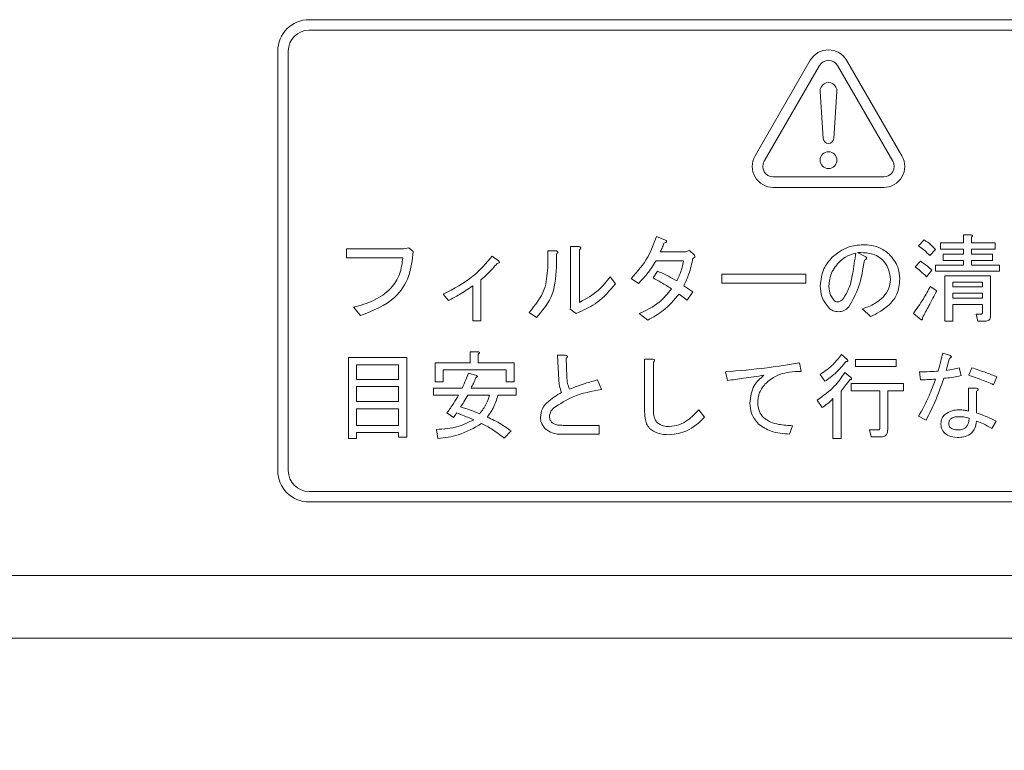
# Model space of a CAD drawing. Units: millimetres. Extents: x 78 to 2108, y 70 to 1414.
# Drawn here: x 774 to 821, y 783 to 817 of the extents above; entities that cross this region are included whole.
import ezdxf

# ---------------------------------------------------------------- set-up
doc = ezdxf.new("R2010")
doc.units = ezdxf.units.MM
doc.header["$LTSCALE"] = 5
doc.layers.add('SLD-0', color=179, linetype='Continuous')
doc.styles.add('SLDTEXTSTYLE0', font='TXT', dxfattribs={"width": 0.7, "bigfont": 'bigfont'})
doc.dimstyles.new('SLDDIMSTYLE0', dxfattribs={"dimtxt": 17.5, "dimasz": 20, "dimexe": 0, "dimexo": 0.0625, "dimgap": 4.375, "dimtad": 3, "dimrnd": 1e-09, "dimzin": 12, "dimdsep": 46, "dimtxsty": 'SLDTEXTSTYLE0', "dimblk1": 'OPEN30', "dimblk2": 'OPEN30', "dimsah": 1, "dimcen": 0.09, "dimadec": 0, "dimazin": 3, "dimtfac": 1, "dimtofl": 0, "dimtmove": 0, "dimatfit": 3, "dimldrblk": 'OPEN30', "dimfxl": 1, "dimfrac": 2, "dimtolj": 1, "dimtzin": 12, "dimarcsym": 0})

# ---------------------------------------------------------------- blocks, each defined once
blk = doc.blocks.new('_OPEN30')
at = {"color": 0, "linetype": 'ByBlock', "lineweight": -2}
for p, q in [((-1, 0.267949), (0, 0)), ((0, 0), (-1, -0.267949)), ((0, 0), (-1, 0))]:
    blk.add_line(p, q, dxfattribs=at)
blk = doc.blocks.new('_D_3')
at = {"layer": 'SLD-0', "color": 7}
for p, q in [((570.777, 785.866), (570.777, 596.672)), ((864.777, 785.866), (864.777, 596.672)), ((570.777, 601.672), (864.777, 601.672))]:
    blk.add_line(p, q, dxfattribs=at)
at = {"layer": 'SLD-0', "color": 7, "xscale": 20, "yscale": 20, "rotation": 180}
blk.add_blockref('_OPEN30', (570.777, 601.672, 50.862), dxfattribs=at)
at = {"layer": 'SLD-0', "color": 7, "xscale": 20, "yscale": 20}
blk.add_blockref('_OPEN30', (864.777, 601.672, 50.862), dxfattribs=at)
at = {"layer": 'SLD-0', "color": 7, "insert": (696.607, 624.231), "char_height": 17.5, "attachment_point": 1, "style": 'SLDTEXTSTYLE0'}
blk.add_mtext('294', dxfattribs=at)

msp = doc.modelspace()

# ---------------------------------------------------------------- linework, layer by layer
at = {"color": 7, "linetype": 'Continuous', "lineweight": 15}
for p, q in [((787.777, 817.366), (859.777, 817.366)), ((787.777, 816.866), (859.777, 816.866)), ((786.277, 815.866), (786.277, 795.866)), ((786.777, 815.866), (786.777, 795.866)), ((809.027, 810.866), (811.661, 815.428)), ((816.027, 810.866), (813.393, 815.428)), ((809.46, 810.616), (812.094, 815.178)), ((815.594, 810.616), (812.96, 815.178)), ((812.277, 811.699), (812.127, 813.939)), ((812.926, 813.939), (812.776, 811.699)), ((809.893, 809.866), (815.161, 809.866)), ((809.893, 809.366), (815.161, 809.366)), ((804.326, 807.029), (804.757, 806.849)), ((816.823, 806.58), (817.092, 806.867)), ((818.955, 806.723), (818.955, 807.1)), ((818.955, 807.1), (819.319, 807.1)), ((819.337, 806.993), (819.337, 806.723)), ((789.549, 806.011), (789.549, 806.436)), ((789.549, 806.436), (792.278, 806.436)), ((792.278, 806.436), (792.529, 806.49)), ((792.529, 806.49), (792.727, 806.31)), ((799.143, 805.538), (799.143, 806.346)), ((799.143, 806.346), (799.532, 806.346)), ((800.238, 806.544), (800.627, 806.544)), ((800.238, 803.653), (800.238, 806.544)), ((800.663, 806.4), (800.663, 803.886)), ((804.506, 806.292), (805.709, 806.292)), ((805.709, 806.292), (805.906, 806.364)), ((805.906, 806.364), (806.14, 806.131)), ((817.631, 806.4), (817.362, 806.113)), ((817.865, 806.723), (818.955, 806.723)), ((817.865, 806.426), (817.865, 806.723)), ((818.955, 806.426), (817.865, 806.426)), ((818.955, 806.185), (818.955, 806.426)), ((819.337, 806.723), (820.468, 806.723)), ((820.468, 806.426), (819.337, 806.426)), ((819.337, 806.426), (819.337, 806.185)), ((820.468, 806.723), (820.468, 806.426)), ((792.242, 806.011), (789.549, 806.011)), ((796.497, 806.095), (796.803, 805.862)), ((799.568, 806.203), (799.568, 805.556)), ((805.619, 805.867), (804.308, 805.867)), ((813.914, 806.257), (814.238, 806.095)), ((816.662, 805.574), (816.913, 805.844)), ((817.99, 806.185), (818.955, 806.185)), ((817.99, 805.887), (817.99, 806.185)), ((818.955, 805.887), (817.99, 805.887)), ((818.955, 805.664), (818.955, 805.887)), ((819.337, 806.185), (820.342, 806.185)), ((819.337, 805.887), (819.337, 805.664)), ((820.342, 805.887), (819.337, 805.887)), ((820.342, 806.185), (820.342, 805.887)), ((804.165, 805.054), (804.38, 805.377)), ((817.452, 805.413), (817.2, 805.107)), ((817.631, 805.367), (817.631, 805.664)), ((817.631, 805.664), (818.955, 805.664)), ((820.684, 805.367), (817.631, 805.367)), ((819.337, 805.664), (820.684, 805.664)), ((820.684, 805.664), (820.684, 805.367)), ((795.959, 804.964), (795.959, 803.007)), ((802.118, 805.107), (802.369, 804.766)), ((803.464, 804.784), (803.123, 805.018)), ((807.45, 805.233), (811.454, 805.233)), ((807.45, 804.808), (807.45, 805.233)), ((811.454, 805.233), (811.454, 804.808)), ((818.075, 802.989), (818.075, 805.143)), ((818.075, 805.143), (820.253, 805.143)), ((820.253, 805.143), (820.253, 803.24)), ((795.576, 803.007), (795.576, 804.676)), ((805.637, 804.676), (806.068, 804.389)), ((811.454, 804.808), (807.45, 804.808)), ((817.38, 804.641), (817.685, 804.443)), ((819.87, 804.846), (818.457, 804.846)), ((818.457, 804.846), (818.457, 804.623)), ((818.457, 804.623), (819.87, 804.623)), ((819.87, 804.623), (819.87, 804.846)), ((794.415, 803.976), (794.163, 804.281)), ((805.798, 803.994), (805.403, 804.281)), ((806.068, 804.389), (805.798, 803.994)), ((818.457, 804.325), (818.457, 804.084)), ((819.87, 804.325), (818.457, 804.325)), ((818.457, 804.084), (819.87, 804.084)), ((819.87, 804.084), (819.87, 804.325)), ((790.213, 803.258), (789.89, 803.653)), ((800.214, 803.563), (800.238, 803.653)), ((800.502, 803.348), (800.214, 803.563)), ((814.525, 803.204), (814.148, 803.581)), ((819.87, 803.787), (818.457, 803.787)), ((818.457, 803.787), (818.457, 802.989)), ((819.87, 803.402), (819.87, 803.787)), ((795.959, 803.007), (795.576, 803.007)), ((798.616, 803.168), (798.257, 803.402)), ((800.645, 803.42), (800.502, 803.348)), ((803.913, 803.042), (803.5, 803.348)), ((816.949, 803.06), (816.572, 803.348)), ((818.457, 802.989), (818.075, 802.989)), ((819.642, 802.99), (819.57, 803.33)), ((819.57, 803.33), (819.822, 803.33)), ((820.001, 802.99), (819.642, 802.99)), ((789.651, 797.392), (789.651, 801.252)), ((789.651, 801.252), (792.422, 801.252)), ((792.422, 801.252), (792.422, 797.464)), ((795.451, 801.001), (795.451, 801.522)), ((795.451, 801.522), (795.815, 801.522)), ((795.833, 801.414), (795.833, 801.001)), ((799.604, 801.36), (799.981, 801.36)), ((799.676, 800.175), (799.604, 801.36)), ((800.017, 801.217), (800.053, 800.355)), ((803.758, 798.775), (803.758, 801.181)), ((803.758, 801.181), (804.147, 801.181)), ((813.142, 801.396), (813.412, 801.163)), ((813.807, 800.823), (813.807, 801.163)), ((813.807, 801.163), (815.746, 801.163)), ((815.746, 801.163), (815.746, 800.823)), ((817.972, 801.468), (818.296, 801.36)), ((818.296, 801.217), (818.134, 800.642)), ((792.039, 800.913), (790.033, 800.913)), ((790.033, 800.913), (790.033, 800.211)), ((792.039, 800.211), (792.039, 800.913)), ((793.781, 800.103), (793.781, 801.001)), ((793.781, 801.001), (795.451, 801.001)), ((797.157, 800.661), (794.163, 800.661)), ((794.163, 800.661), (794.163, 800.103)), ((795.833, 801.001), (797.539, 801.001)), ((797.157, 800.103), (797.157, 800.661)), ((797.539, 801.001), (797.539, 800.103)), ((804.182, 801.037), (804.182, 798.775)), ((811.149, 801.001), (811.221, 800.588)), ((815.746, 800.823), (813.807, 800.823)), ((818.762, 800.768), (818.852, 800.391)), ((819.211, 800.409), (819.355, 800.768)), ((790.033, 800.211), (792.039, 800.211)), ((795.366, 800.516), (795.743, 800.391)), ((801.525, 800.193), (801.705, 799.726)), ((807.72, 800.157), (807.612, 800.57)), ((812.352, 800.121), (812.137, 800.444)), ((813.304, 800.534), (813.591, 800.301)), ((816.913, 800.193), (816.859, 800.57)), ((820.558, 800.337), (820.396, 799.96)), ((792.039, 799.871), (790.033, 799.871)), ((790.033, 799.871), (790.033, 799.152)), ((792.039, 799.152), (792.039, 799.871)), ((793.696, 799.458), (793.696, 799.798)), ((793.696, 799.798), (795.061, 799.798)), ((794.163, 800.103), (793.781, 800.103)), ((795.492, 799.798), (797.647, 799.798)), ((797.539, 800.103), (797.157, 800.103)), ((797.647, 799.798), (797.647, 799.458)), ((813.609, 799.674), (813.609, 800.014)), ((813.609, 800.014), (816.105, 800.014)), ((816.105, 800.014), (816.105, 799.674)), ((819.206, 798.703), (819.206, 799.798)), ((819.206, 799.798), (819.552, 799.798)), ((794.899, 799.458), (793.696, 799.458)), ((796.372, 799.458), (795.33, 799.458)), ((797.647, 799.458), (796.767, 799.458)), ((812.742, 797.392), (812.742, 799.295)), ((813.124, 799.654), (813.124, 797.392)), ((814.968, 799.674), (813.609, 799.674)), ((814.968, 797.877), (814.968, 799.674)), ((816.105, 799.674), (815.351, 799.674)), ((815.351, 799.674), (815.351, 797.841)), ((819.588, 799.654), (819.588, 798.613)), ((790.033, 799.152), (792.039, 799.152)), ((792.039, 798.812), (790.033, 798.812)), ((790.033, 798.812), (790.033, 798.02)), ((792.039, 798.02), (792.039, 798.812)), ((812.227, 798.864), (811.993, 799.223)), ((794.648, 798.398), (794.343, 798.613)), ((806.355, 798.757), (806.624, 798.415)), ((817.182, 798.272), (816.823, 798.451)), ((790.033, 798.02), (792.039, 798.02)), ((799.873, 798.02), (801.597, 798.02)), ((801.597, 798.02), (801.597, 797.595)), ((810.808, 798.002), (810.664, 797.607)), ((820.522, 798.218), (820.307, 797.877)), ((790.033, 797.392), (789.651, 797.392)), ((792.039, 797.681), (790.033, 797.681)), ((790.033, 797.681), (790.033, 797.392)), ((792.039, 797.464), (792.039, 797.681)), ((792.422, 797.464), (792.039, 797.464)), ((793.912, 797.392), (793.84, 797.823)), ((797.395, 797.751), (797.072, 797.41)), ((801.597, 797.595), (799.855, 797.595)), ((813.124, 797.392), (812.742, 797.392)), ((814.561, 797.465), (814.489, 797.805)), ((814.489, 797.805), (814.92, 797.805)), ((815.046, 797.465), (814.561, 797.465)), ((787.777, 794.866), (859.777, 794.866)), ((787.777, 794.366), (859.777, 794.366)), ((570.777, 790.866), (864.777, 790.866)), ((568.777, 787.866), (866.777, 787.866))]:
    msp.add_line(p, q, dxfattribs=at)
msp.add_circle((812.527, 810.666), 0.4, dxfattribs=at)
for centre, radius, start, end in [((787.777, 815.866), 1.5, 90, 180), ((787.777, 815.866), 1, 90, 180), ((812.527, 814.928), 1, 30, 150), ((812.527, 814.928), 0.5, 30, 150), ((812.527, 813.966), 0.4, 356.1774, 183.8226), ((812.527, 811.716), 0.25, 183.8226, 356.1774), ((809.893, 810.366), 1, 150, 270), ((809.893, 810.366), 0.5, 150, 270), ((815.161, 810.366), 1, 270, 30), ((815.161, 810.366), 0.5, 270, 30), ((787.777, 795.866), 1.5, 180, 270), ((787.777, 795.866), 1, 180, 270)]:
    msp.add_arc(centre, radius, start, end, dxfattribs=at)
for points, knots in [([(803.123, 805.018), (803.417, 805.353), (803.943, 805.951), (804.209, 806.699), (804.326, 807.029)], [0, 0, 0, 0, 0.560043, 1, 1, 1, 1]), ([(804.757, 806.849), (804.776, 806.839), (804.798, 806.827), (804.813, 806.803), (804.815, 806.791), (804.813, 806.78), (804.801, 806.76), (804.757, 806.731), (804.714, 806.716), (804.685, 806.705)], [0, 0, 0, 0, 0.248645, 0.296335, 0.342964, 0.390427, 0.437637, 0.62492, 1, 1, 1, 1]), ([(817.092, 806.867), (817.202, 806.791), (817.399, 806.654), (817.56, 806.478), (817.631, 806.4)], [0, 0, 0, 0, 0.559846, 1, 1, 1, 1]), ([(819.319, 807.1), (819.334, 807.098), (819.357, 807.095), (819.382, 807.084), (819.393, 807.073), (819.397, 807.06), (819.393, 807.047), (819.383, 807.032), (819.365, 807.013), (819.348, 807.001), (819.337, 806.993)], [0, 0, 0, 0, 0.249506, 0.374574, 0.43753, 0.499652, 0.578496, 0.656934, 0.780218, 1, 1, 1, 1]), ([(792.727, 806.31), (792.686, 805.911), (792.604, 805.113), (791.793, 803.854), (790.812, 803.484), (790.213, 803.258)], [0, 0, 0, 0, 0.281058, 0.561087, 1, 1, 1, 1]), ([(799.532, 806.346), (799.55, 806.342), (799.576, 806.335), (799.608, 806.317), (799.625, 806.293), (799.621, 806.264), (799.602, 806.233), (799.582, 806.215), (799.568, 806.203)], [0, 0, 0, 0, 0.250199, 0.375712, 0.499901, 0.624382, 0.749588, 1, 1, 1, 1]), ([(800.627, 806.544), (800.645, 806.539), (800.672, 806.532), (800.703, 806.514), (800.721, 806.491), (800.717, 806.462), (800.697, 806.431), (800.677, 806.412), (800.663, 806.4)], [0, 0, 0, 0, 0.250199, 0.375712, 0.499901, 0.624382, 0.749588, 1, 1, 1, 1]), ([(804.685, 806.705), (804.657, 806.626), (804.606, 806.484), (804.536, 806.351), (804.506, 806.292)], [0, 0, 0, 0, 0.559978, 1, 1, 1, 1]), ([(812.693, 806.023), (812.939, 806.22), (813.379, 806.573), (813.937, 806.615), (814.184, 806.634)], [0, 0, 0, 0, 0.559038, 1, 1, 1, 1]), ([(814.184, 806.634), (814.442, 806.618), (814.902, 806.59), (815.264, 806.308), (815.423, 806.185)], [0, 0, 0, 0, 0.560282, 1, 1, 1, 1]), ([(817.362, 806.113), (817.267, 806.206), (817.096, 806.373), (816.907, 806.517), (816.823, 806.58)], [0, 0, 0, 0, 0.560011, 1, 1, 1, 1]), ([(789.89, 803.653), (790.215, 803.743), (790.865, 803.924), (791.656, 804.469), (792.136, 805.219), (792.207, 805.747), (792.242, 806.011)], [0, 0, 0, 0, 0.280667, 0.560233, 0.779909, 1, 1, 1, 1]), ([(794.163, 804.281), (794.667, 804.537), (795.565, 804.991), (796.213, 805.758), (796.497, 806.095)], [0, 0, 0, 0, 0.560756, 1, 1, 1, 1]), ([(796.803, 805.862), (796.816, 805.85), (796.833, 805.835), (796.843, 805.81), (796.844, 805.796), (796.839, 805.783), (796.808, 805.751), (796.767, 805.743), (796.731, 805.736)], [0, 0, 0, 0, 0.249781, 0.313227, 0.375804, 0.439004, 0.50195, 1, 1, 1, 1]), ([(804.308, 805.867), (804.171, 805.649), (803.926, 805.26), (803.605, 804.929), (803.464, 804.784)], [0, 0, 0, 0, 0.559894, 1, 1, 1, 1]), ([(805.296, 804.91), (805.377, 805.082), (805.523, 805.388), (805.59, 805.721), (805.619, 805.867)], [0, 0, 0, 0, 0.560174, 1, 1, 1, 1]), ([(806.068, 805.987), (806.01, 805.735), (805.907, 805.284), (805.719, 804.862), (805.637, 804.676)], [0, 0, 0, 0, 0.559974, 1, 1, 1, 1]), ([(806.14, 806.131), (806.15, 806.117), (806.164, 806.096), (806.164, 806.062), (806.148, 806.031), (806.114, 806.006), (806.083, 805.993), (806.068, 805.987)], [0, 0, 0, 0, 0.249213, 0.374418, 0.49937, 0.749214, 1, 1, 1, 1]), ([(812.137, 804.676), (812.166, 804.96), (812.219, 805.468), (812.548, 805.853), (812.693, 806.023)], [0, 0, 0, 0, 0.55916, 1, 1, 1, 1]), ([(813.825, 806.239), (813.656, 806.186), (813.355, 806.091), (813.12, 805.882), (813.017, 805.79)], [0, 0, 0, 0, 0.5596, 1, 1, 1, 1]), ([(813.214, 804.03), (813.326, 804.215), (813.551, 804.587), (813.707, 805.352), (813.78, 805.902), (813.825, 806.239)], [0, 0, 0, 0, 0.27849, 0.559022, 1, 1, 1, 1]), ([(814.238, 805.897), (814.169, 805.456), (814.047, 804.671), (813.668, 803.976), (813.501, 803.671)], [0, 0, 0, 0, 0.561976, 1, 1, 1, 1]), ([(815.099, 805.915), (815.006, 805.99), (814.82, 806.138), (814.405, 806.254), (814.1, 806.256), (813.914, 806.257)], [0, 0, 0, 0, 0.279562, 0.559693, 1, 1, 1, 1]), ([(814.238, 806.095), (814.261, 806.085), (814.296, 806.069), (814.331, 806.04), (814.343, 806.017), (814.348, 805.991), (814.332, 805.961), (814.294, 805.927), (814.26, 805.909), (814.238, 805.897)], [0, 0, 0, 0, 0.249936, 0.375013, 0.437966, 0.500496, 0.624892, 0.749906, 1, 1, 1, 1]), ([(814.238, 806.095), (814.261, 806.085), (814.296, 806.069), (814.331, 806.04), (814.343, 806.017), (814.348, 805.991), (814.332, 805.961), (814.294, 805.927), (814.26, 805.909), (814.238, 805.897)], [0, 0, 0, 0, 0.249936, 0.375013, 0.437966, 0.500496, 0.624892, 0.749906, 1, 1, 1, 1]), ([(815.476, 804.964), (815.459, 805.164), (815.427, 805.521), (815.2, 805.795), (815.099, 805.915)], [0, 0, 0, 0, 0.559581, 1, 1, 1, 1]), ([(815.423, 806.185), (815.583, 805.99), (815.87, 805.642), (815.908, 805.196), (815.925, 805)], [0, 0, 0, 0, 0.559372, 1, 1, 1, 1]), ([(816.913, 805.844), (817.022, 805.773), (817.216, 805.648), (817.38, 805.485), (817.452, 805.413)], [0, 0, 0, 0, 0.559996, 1, 1, 1, 1]), ([(796.731, 805.736), (796.596, 805.582), (796.356, 805.308), (796.08, 805.069), (795.959, 804.964)], [0, 0, 0, 0, 0.559929, 1, 1, 1, 1]), ([(798.257, 803.402), (798.544, 803.753), (799.058, 804.381), (799.117, 805.184), (799.143, 805.538)], [0, 0, 0, 0, 0.558946, 1, 1, 1, 1]), ([(799.568, 805.556), (799.529, 805.051), (799.46, 804.148), (798.874, 803.468), (798.616, 803.168)], [0, 0, 0, 0, 0.559961, 1, 1, 1, 1]), ([(804.38, 805.377), (804.555, 805.297), (804.866, 805.154), (805.165, 804.984), (805.296, 804.91)], [0, 0, 0, 0, 0.560018, 1, 1, 1, 1]), ([(813.017, 805.79), (812.865, 805.6), (812.595, 805.26), (812.564, 804.83), (812.55, 804.641)], [0, 0, 0, 0, 0.558981, 1, 1, 1, 1]), ([(817.2, 805.107), (817.104, 805.2), (816.933, 805.365), (816.744, 805.51), (816.662, 805.574)], [0, 0, 0, 0, 0.559978, 1, 1, 1, 1]), ([(800.663, 803.886), (800.981, 804.06), (801.55, 804.37), (801.944, 804.882), (802.118, 805.107)], [0, 0, 0, 0, 0.558878, 1, 1, 1, 1]), ([(805.044, 804.533), (804.883, 804.634), (804.594, 804.816), (804.296, 804.981), (804.165, 805.054)], [0, 0, 0, 0, 0.559995, 1, 1, 1, 1]), ([(815.135, 804.138), (815.245, 804.274), (815.442, 804.517), (815.466, 804.827), (815.476, 804.964)], [0, 0, 0, 0, 0.559143, 1, 1, 1, 1]), ([(815.925, 805), (815.905, 804.747), (815.868, 804.297), (815.584, 803.949), (815.459, 803.797)], [0, 0, 0, 0, 0.559744, 1, 1, 1, 1]), ([(795.576, 804.676), (795.368, 804.532), (794.995, 804.275), (794.592, 804.067), (794.415, 803.976)], [0, 0, 0, 0, 0.559817, 1, 1, 1, 1]), ([(802.369, 804.766), (802.099, 804.447), (801.615, 803.877), (800.942, 803.559), (800.645, 803.42)], [0, 0, 0, 0, 0.559672, 1, 1, 1, 1]), ([(803.5, 803.348), (803.84, 803.505), (804.445, 803.786), (804.861, 804.305), (805.044, 804.533)], [0, 0, 0, 0, 0.560401, 1, 1, 1, 1]), ([(812.568, 803.599), (812.427, 803.777), (812.176, 804.097), (812.149, 804.499), (812.137, 804.676)], [0, 0, 0, 0, 0.558856, 1, 1, 1, 1]), ([(812.55, 804.641), (812.562, 804.497), (812.584, 804.241), (812.747, 804.045), (812.819, 803.958)], [0, 0, 0, 0, 0.559546, 1, 1, 1, 1]), ([(816.572, 803.348), (816.737, 803.58), (817.032, 803.995), (817.274, 804.443), (817.38, 804.641)], [0, 0, 0, 0, 0.559772, 1, 1, 1, 1]), ([(817.685, 804.443), (817.562, 804.199), (817.343, 803.764), (817.107, 803.338), (817.003, 803.15)], [0, 0, 0, 0, 0.560001, 1, 1, 1, 1]), ([(805.403, 804.281), (805.167, 803.999), (804.743, 803.495), (804.167, 803.181), (803.913, 803.042)], [0, 0, 0, 0, 0.55935, 1, 1, 1, 1]), ([(812.819, 803.958), (812.846, 803.94), (812.896, 803.906), (812.955, 803.905), (812.981, 803.904)], [0, 0, 0, 0, 0.558008, 1, 1, 1, 1]), ([(812.981, 803.904), (813.031, 803.916), (813.12, 803.938), (813.185, 804.002), (813.214, 804.03)], [0, 0, 0, 0, 0.557452, 1, 1, 1, 1]), ([(814.148, 803.581), (814.351, 803.653), (814.713, 803.781), (815.006, 804.029), (815.135, 804.138)], [0, 0, 0, 0, 0.560187, 1, 1, 1, 1]), ([(813.017, 803.438), (812.923, 803.443), (812.756, 803.453), (812.625, 803.554), (812.568, 803.599)], [0, 0, 0, 0, 0.560328, 1, 1, 1, 1]), ([(813.501, 803.671), (813.423, 803.6), (813.283, 803.474), (813.098, 803.449), (813.017, 803.438)], [0, 0, 0, 0, 0.56064, 1, 1, 1, 1]), ([(815.459, 803.797), (815.297, 803.666), (815.009, 803.431), (814.673, 803.274), (814.525, 803.204)], [0, 0, 0, 0, 0.559457, 1, 1, 1, 1]), ([(817.003, 803.15), (817.006, 803.139), (817.013, 803.116), (817.014, 803.088), (817.007, 803.072), (816.999, 803.063), (816.978, 803.055), (816.961, 803.058), (816.949, 803.06)], [0, 0, 0, 0, 0.250372, 0.499787, 0.562599, 0.625569, 0.750371, 1, 1, 1, 1]), ([(819.822, 803.33), (819.83, 803.331), (819.843, 803.332), (819.855, 803.343), (819.869, 803.364), (819.87, 803.385), (819.87, 803.402)], [0, 0, 0, 0, 0.249214, 0.375353, 0.501214, 1, 1, 1, 1]), ([(820.253, 803.24), (820.25, 803.202), (820.246, 803.126), (820.183, 803.033), (820.091, 802.995), (820.031, 802.992), (820.001, 802.99)], [0, 0, 0, 0, 0.280697, 0.558558, 0.779015, 1, 1, 1, 1]), ([(795.815, 801.522), (795.83, 801.52), (795.853, 801.516), (795.879, 801.505), (795.89, 801.494), (795.893, 801.481), (795.889, 801.468), (795.879, 801.454), (795.861, 801.435), (795.844, 801.422), (795.833, 801.414)], [0, 0, 0, 0, 0.249506, 0.374574, 0.43753, 0.499652, 0.578496, 0.656934, 0.780218, 1, 1, 1, 1]), ([(799.981, 801.36), (800.001, 801.356), (800.032, 801.35), (800.066, 801.334), (800.081, 801.321), (800.089, 801.309), (800.09, 801.293), (800.083, 801.274), (800.059, 801.246), (800.034, 801.228), (800.017, 801.217)], [0, 0, 0, 0, 0.249613, 0.389473, 0.444901, 0.50023, 0.562384, 0.625531, 0.750164, 1, 1, 1, 1]), ([(804.147, 801.181), (804.164, 801.176), (804.191, 801.169), (804.223, 801.151), (804.24, 801.128), (804.236, 801.099), (804.217, 801.068), (804.196, 801.049), (804.182, 801.037)], [0, 0, 0, 0, 0.250199, 0.375712, 0.499901, 0.624382, 0.749588, 1, 1, 1, 1]), ([(812.137, 800.444), (812.349, 800.596), (812.729, 800.867), (813.016, 801.234), (813.142, 801.396)], [0, 0, 0, 0, 0.559394, 1, 1, 1, 1]), ([(813.412, 801.163), (813.421, 801.151), (813.434, 801.134), (813.447, 801.109), (813.451, 801.094), (813.445, 801.081), (813.434, 801.073), (813.41, 801.069), (813.389, 801.071), (813.376, 801.073)], [0, 0, 0, 0, 0.279778, 0.390086, 0.500101, 0.562251, 0.625154, 0.750305, 1, 1, 1, 1]), ([(817.757, 800.606), (817.799, 800.766), (817.875, 801.053), (817.943, 801.341), (817.972, 801.468)], [0, 0, 0, 0, 0.559991, 1, 1, 1, 1]), ([(818.296, 801.36), (818.314, 801.352), (818.342, 801.34), (818.372, 801.319), (818.383, 801.302), (818.387, 801.287), (818.382, 801.271), (818.369, 801.256), (818.34, 801.236), (818.314, 801.225), (818.296, 801.217)], [0, 0, 0, 0, 0.249438, 0.389687, 0.444846, 0.500062, 0.570158, 0.640098, 0.750562, 1, 1, 1, 1]), ([(818.296, 801.36), (818.314, 801.352), (818.342, 801.34), (818.372, 801.319), (818.383, 801.302), (818.387, 801.287), (818.382, 801.271), (818.369, 801.256), (818.34, 801.236), (818.314, 801.225), (818.296, 801.217)], [0, 0, 0, 0, 0.249438, 0.389687, 0.444846, 0.500062, 0.570158, 0.640098, 0.750562, 1, 1, 1, 1]), ([(807.612, 800.57), (808.275, 800.627), (809.459, 800.729), (810.633, 800.918), (811.149, 801.001)], [0, 0, 0, 0, 0.559987, 1, 1, 1, 1]), ([(813.376, 801.073), (813.207, 800.871), (812.905, 800.51), (812.521, 800.24), (812.352, 800.121)], [0, 0, 0, 0, 0.560304, 1, 1, 1, 1]), ([(818.134, 800.642), (818.253, 800.659), (818.464, 800.689), (818.671, 800.744), (818.762, 800.768)], [0, 0, 0, 0, 0.559952, 1, 1, 1, 1]), ([(819.355, 800.768), (819.581, 800.692), (819.985, 800.556), (820.383, 800.404), (820.558, 800.337)], [0, 0, 0, 0, 0.559987, 1, 1, 1, 1]), ([(795.061, 799.798), (795.124, 799.93), (795.236, 800.165), (795.326, 800.409), (795.366, 800.516)], [0, 0, 0, 0, 0.560043, 1, 1, 1, 1]), ([(795.725, 800.301), (795.684, 800.206), (795.611, 800.036), (795.528, 799.871), (795.492, 799.798)], [0, 0, 0, 0, 0.559965, 1, 1, 1, 1]), ([(795.743, 800.391), (795.755, 800.384), (795.772, 800.375), (795.789, 800.36), (795.794, 800.347), (795.792, 800.336), (795.785, 800.327), (795.773, 800.319), (795.753, 800.309), (795.736, 800.304), (795.725, 800.301)], [0, 0, 0, 0, 0.249495, 0.37468, 0.437437, 0.49955, 0.578535, 0.656942, 0.780137, 1, 1, 1, 1]), ([(799.801, 799.583), (799.765, 799.691), (799.7, 799.883), (799.683, 800.086), (799.676, 800.175)], [0, 0, 0, 0, 0.55982, 1, 1, 1, 1]), ([(800.053, 800.355), (800.061, 800.237), (800.075, 800.028), (800.147, 799.831), (800.178, 799.744)], [0, 0, 0, 0, 0.560259, 1, 1, 1, 1]), ([(800.178, 799.744), (800.426, 799.839), (800.868, 800.009), (801.324, 800.137), (801.525, 800.193)], [0, 0, 0, 0, 0.559924, 1, 1, 1, 1]), ([(809.443, 800.409), (809.122, 800.361), (808.547, 800.276), (807.973, 800.193), (807.72, 800.157)], [0, 0, 0, 0, 0.56, 1, 1, 1, 1]), ([(808.779, 799.08), (808.814, 799.375), (808.875, 799.904), (809.269, 800.254), (809.443, 800.409)], [0, 0, 0, 0, 0.558945, 1, 1, 1, 1]), ([(810.233, 800.462), (810.082, 800.393), (809.81, 800.27), (809.593, 800.067), (809.497, 799.978)], [0, 0, 0, 0, 0.559574, 1, 1, 1, 1]), ([(811.221, 800.588), (811.034, 800.586), (810.699, 800.583), (810.376, 800.499), (810.233, 800.462)], [0, 0, 0, 0, 0.560273, 1, 1, 1, 1]), ([(811.993, 799.223), (812.279, 799.428), (812.789, 799.793), (813.147, 800.308), (813.304, 800.534)], [0, 0, 0, 0, 0.559557, 1, 1, 1, 1]), ([(813.555, 800.211), (813.476, 800.106), (813.334, 799.919), (813.188, 799.735), (813.124, 799.654)], [0, 0, 0, 0, 0.559997, 1, 1, 1, 1]), ([(813.591, 800.301), (813.601, 800.289), (813.614, 800.272), (813.627, 800.248), (813.63, 800.232), (813.625, 800.219), (813.614, 800.211), (813.589, 800.207), (813.569, 800.209), (813.555, 800.211)], [0, 0, 0, 0, 0.279778, 0.390086, 0.500101, 0.562251, 0.625154, 0.750305, 1, 1, 1, 1]), ([(816.823, 798.451), (816.998, 798.772), (817.311, 799.345), (817.533, 799.959), (817.631, 800.229)], [0, 0, 0, 0, 0.560046, 1, 1, 1, 1]), ([(816.859, 800.57), (817.027, 800.572), (817.326, 800.576), (817.625, 800.597), (817.757, 800.606)], [0, 0, 0, 0, 0.559978, 1, 1, 1, 1]), ([(817.631, 800.229), (817.497, 800.217), (817.258, 800.195), (817.019, 800.194), (816.913, 800.193)], [0, 0, 0, 0, 0.559959, 1, 1, 1, 1]), ([(818.026, 800.265), (817.891, 799.883), (817.65, 799.202), (817.325, 798.556), (817.182, 798.272)], [0, 0, 0, 0, 0.559912, 1, 1, 1, 1]), ([(818.852, 800.391), (818.699, 800.359), (818.426, 800.302), (818.148, 800.276), (818.026, 800.265)], [0, 0, 0, 0, 0.560047, 1, 1, 1, 1]), ([(820.396, 799.96), (820.179, 800.053), (819.79, 800.218), (819.388, 800.35), (819.211, 800.409)], [0, 0, 0, 0, 0.560039, 1, 1, 1, 1]), ([(801.705, 799.726), (801.244, 799.645), (800.424, 799.499), (799.729, 799.045), (799.424, 798.846)], [0, 0, 0, 0, 0.561527, 1, 1, 1, 1]), ([(809.497, 799.978), (809.385, 799.831), (809.184, 799.57), (809.165, 799.242), (809.156, 799.098)], [0, 0, 0, 0, 0.558611, 1, 1, 1, 1]), ([(819.552, 799.798), (819.572, 799.794), (819.604, 799.788), (819.637, 799.772), (819.653, 799.759), (819.661, 799.746), (819.661, 799.731), (819.654, 799.711), (819.63, 799.684), (819.605, 799.666), (819.588, 799.654)], [0, 0, 0, 0, 0.249613, 0.389473, 0.444901, 0.50023, 0.562384, 0.625531, 0.750164, 1, 1, 1, 1]), ([(794.343, 798.613), (794.452, 798.768), (794.646, 799.044), (794.822, 799.332), (794.899, 799.458)], [0, 0, 0, 0, 0.559974, 1, 1, 1, 1]), ([(795.33, 799.458), (795.271, 799.351), (795.166, 799.16), (795.043, 798.98), (794.989, 798.9)], [0, 0, 0, 0, 0.559919, 1, 1, 1, 1]), ([(795.905, 798.577), (796.02, 798.727), (796.225, 798.995), (796.327, 799.317), (796.372, 799.458)], [0, 0, 0, 0, 0.560046, 1, 1, 1, 1]), ([(796.767, 799.458), (796.706, 799.247), (796.597, 798.87), (796.366, 798.555), (796.264, 798.415)], [0, 0, 0, 0, 0.559691, 1, 1, 1, 1]), ([(799.083, 799.08), (799.21, 799.185), (799.435, 799.372), (799.689, 799.518), (799.801, 799.583)], [0, 0, 0, 0, 0.559649, 1, 1, 1, 1]), ([(812.742, 799.295), (812.652, 799.207), (812.493, 799.049), (812.308, 798.921), (812.227, 798.864)], [0, 0, 0, 0, 0.55972, 1, 1, 1, 1]), ([(794.989, 798.9), (795.162, 798.846), (795.471, 798.749), (795.772, 798.629), (795.905, 798.577)], [0, 0, 0, 0, 0.559954, 1, 1, 1, 1]), ([(798.796, 798.398), (798.812, 798.541), (798.841, 798.799), (799.009, 798.994), (799.083, 799.08)], [0, 0, 0, 0, 0.558974, 1, 1, 1, 1]), ([(799.424, 798.846), (799.364, 798.78), (799.257, 798.66), (799.236, 798.503), (799.227, 798.433)], [0, 0, 0, 0, 0.560405, 1, 1, 1, 1]), ([(804.003, 797.877), (803.949, 797.948), (803.841, 798.091), (803.771, 798.407), (803.763, 798.635), (803.758, 798.775)], [0, 0, 0, 0, 0.278999, 0.55928, 1, 1, 1, 1]), ([(804.182, 798.775), (804.183, 798.651), (804.183, 798.433), (804.295, 798.246), (804.344, 798.164)], [0, 0, 0, 0, 0.562279, 1, 1, 1, 1]), ([(809.192, 798.074), (809.059, 798.24), (808.82, 798.537), (808.792, 798.914), (808.779, 799.08)], [0, 0, 0, 0, 0.559058, 1, 1, 1, 1]), ([(809.156, 799.098), (809.168, 798.951), (809.188, 798.689), (809.353, 798.487), (809.425, 798.398)], [0, 0, 0, 0, 0.559774, 1, 1, 1, 1]), ([(794.81, 798.613), (794.781, 798.572), (794.73, 798.498), (794.673, 798.428), (794.648, 798.398)], [0, 0, 0, 0, 0.559955, 1, 1, 1, 1]), ([(795.618, 798.29), (795.468, 798.353), (795.2, 798.465), (794.929, 798.568), (794.81, 798.613)], [0, 0, 0, 0, 0.560002, 1, 1, 1, 1]), ([(796.264, 798.415), (796.487, 798.311), (796.884, 798.124), (797.239, 797.865), (797.395, 797.751)], [0, 0, 0, 0, 0.559895, 1, 1, 1, 1]), ([(799.029, 797.859), (798.955, 797.947), (798.823, 798.105), (798.804, 798.308), (798.796, 798.398)], [0, 0, 0, 0, 0.559597, 1, 1, 1, 1]), ([(799.227, 798.433), (799.234, 798.373), (799.248, 798.264), (799.321, 798.182), (799.352, 798.146)], [0, 0, 0, 0, 0.558961, 1, 1, 1, 1]), ([(804.937, 797.967), (805.092, 797.984), (805.404, 798.02), (805.898, 798.3), (806.182, 798.583), (806.355, 798.757)], [0, 0, 0, 0, 0.279481, 0.559616, 1, 1, 1, 1]), ([(806.624, 798.415), (806.36, 798.158), (805.887, 797.699), (805.239, 797.61), (804.955, 797.572)], [0, 0, 0, 0, 0.560519, 1, 1, 1, 1]), ([(809.425, 798.398), (809.537, 798.317), (809.76, 798.155), (810.243, 798.042), (810.594, 798.017), (810.808, 798.002)], [0, 0, 0, 0, 0.278947, 0.559279, 1, 1, 1, 1]), ([(817.883, 798.11), (817.893, 798.198), (817.913, 798.354), (818.016, 798.471), (818.062, 798.523)], [0, 0, 0, 0, 0.55876, 1, 1, 1, 1]), ([(818.062, 798.523), (818.177, 798.603), (818.384, 798.745), (818.634, 798.753), (818.744, 798.757)], [0, 0, 0, 0, 0.557738, 1, 1, 1, 1]), ([(818.349, 798.326), (818.32, 798.29), (818.269, 798.227), (818.262, 798.146), (818.26, 798.11)], [0, 0, 0, 0, 0.559522, 1, 1, 1, 1]), ([(818.744, 798.433), (818.664, 798.433), (818.522, 798.433), (818.402, 798.358), (818.349, 798.326)], [0, 0, 0, 0, 0.562241, 1, 1, 1, 1]), ([(818.744, 798.757), (818.832, 798.756), (818.988, 798.754), (819.139, 798.718), (819.206, 798.703)], [0, 0, 0, 0, 0.560127, 1, 1, 1, 1]), ([(819.229, 798.362), (819.14, 798.385), (818.981, 798.428), (818.817, 798.432), (818.744, 798.433)], [0, 0, 0, 0, 0.559781, 1, 1, 1, 1]), ([(819.068, 797.913), (819.122, 797.988), (819.219, 798.123), (819.226, 798.289), (819.229, 798.362)], [0, 0, 0, 0, 0.558064, 1, 1, 1, 1]), ([(819.588, 798.613), (819.767, 798.55), (820.087, 798.437), (820.389, 798.285), (820.522, 798.218)], [0, 0, 0, 0, 0.559943, 1, 1, 1, 1]), ([(793.84, 797.823), (794.19, 797.845), (794.815, 797.885), (795.373, 798.166), (795.618, 798.29)], [0, 0, 0, 0, 0.560408, 1, 1, 1, 1]), ([(795.995, 798.11), (795.632, 797.899), (794.983, 797.522), (794.24, 797.432), (793.912, 797.392)], [0, 0, 0, 0, 0.558516, 1, 1, 1, 1]), ([(797.072, 797.41), (796.882, 797.558), (796.542, 797.821), (796.162, 798.022), (795.995, 798.11)], [0, 0, 0, 0, 0.560018, 1, 1, 1, 1]), ([(799.855, 797.595), (799.684, 797.598), (799.38, 797.603), (799.136, 797.781), (799.029, 797.859)], [0, 0, 0, 0, 0.562095, 1, 1, 1, 1]), ([(799.352, 798.146), (799.395, 798.117), (799.48, 798.06), (799.662, 798.028), (799.793, 798.023), (799.873, 798.02)], [0, 0, 0, 0, 0.278724, 0.559105, 1, 1, 1, 1]), ([(804.955, 797.572), (804.759, 797.578), (804.41, 797.589), (804.127, 797.789), (804.003, 797.877)], [0, 0, 0, 0, 0.561265, 1, 1, 1, 1]), ([(804.344, 798.164), (804.445, 798.096), (804.625, 797.975), (804.841, 797.969), (804.937, 797.967)], [0, 0, 0, 0, 0.557454, 1, 1, 1, 1]), ([(810.664, 797.607), (810.365, 797.625), (809.832, 797.657), (809.387, 797.947), (809.192, 798.074)], [0, 0, 0, 0, 0.56186, 1, 1, 1, 1]), ([(814.92, 797.805), (814.928, 797.806), (814.941, 797.807), (814.954, 797.818), (814.967, 797.839), (814.968, 797.86), (814.968, 797.877)], [0, 0, 0, 0, 0.249214, 0.375353, 0.501214, 1, 1, 1, 1]), ([(815.351, 797.841), (815.349, 797.789), (815.344, 797.687), (815.284, 797.549), (815.168, 797.473), (815.086, 797.468), (815.046, 797.465)], [0, 0, 0, 0, 0.280961, 0.560241, 0.779502, 1, 1, 1, 1]), ([(818.062, 797.643), (818.003, 797.721), (817.897, 797.86), (817.887, 798.034), (817.883, 798.11)], [0, 0, 0, 0, 0.558558, 1, 1, 1, 1]), ([(818.26, 798.11), (818.262, 798.069), (818.267, 797.996), (818.312, 797.938), (818.331, 797.913)], [0, 0, 0, 0, 0.560207, 1, 1, 1, 1]), ([(818.331, 797.913), (818.361, 797.89), (818.421, 797.844), (818.554, 797.811), (818.65, 797.807), (818.708, 797.805)], [0, 0, 0, 0, 0.279197, 0.559473, 1, 1, 1, 1]), ([(818.708, 797.805), (818.782, 797.807), (818.912, 797.809), (819.02, 797.881), (819.068, 797.913)], [0, 0, 0, 0, 0.561784, 1, 1, 1, 1]), ([(819.588, 798.218), (819.569, 798.103), (819.534, 797.899), (819.41, 797.734), (819.355, 797.661)], [0, 0, 0, 0, 0.560771, 1, 1, 1, 1]), ([(820.307, 797.877), (820.177, 797.951), (819.946, 798.083), (819.698, 798.177), (819.588, 798.218)], [0, 0, 0, 0, 0.560026, 1, 1, 1, 1]), ([(818.762, 797.446), (818.62, 797.447), (818.367, 797.449), (818.155, 797.584), (818.062, 797.643)], [0, 0, 0, 0, 0.562105, 1, 1, 1, 1]), ([(819.355, 797.661), (819.255, 797.589), (819.077, 797.46), (818.859, 797.45), (818.762, 797.446)], [0, 0, 0, 0, 0.558086, 1, 1, 1, 1])]:
    msp.add_open_spline(points, degree=3, knots=knots, dxfattribs=at)

# ---------------------------------------------------------------- dimensions: what is measured, and where the dimension line sits
at = {"layer": 'SLD-0', "color": 7}
dim = msp.add_linear_dim(base=(864.777, 601.672), p1=(570.777, 790.866), p2=(864.777, 790.866), dimstyle='SLDDIMSTYLE0', dxfattribs=at)
dim.commit()
dim.dimension.update_dxf_attribs({"geometry": '_D_3', "text_midpoint": (711.884, 601.672), "dimtype": 160})

doc.saveas('drawing.dxf')
